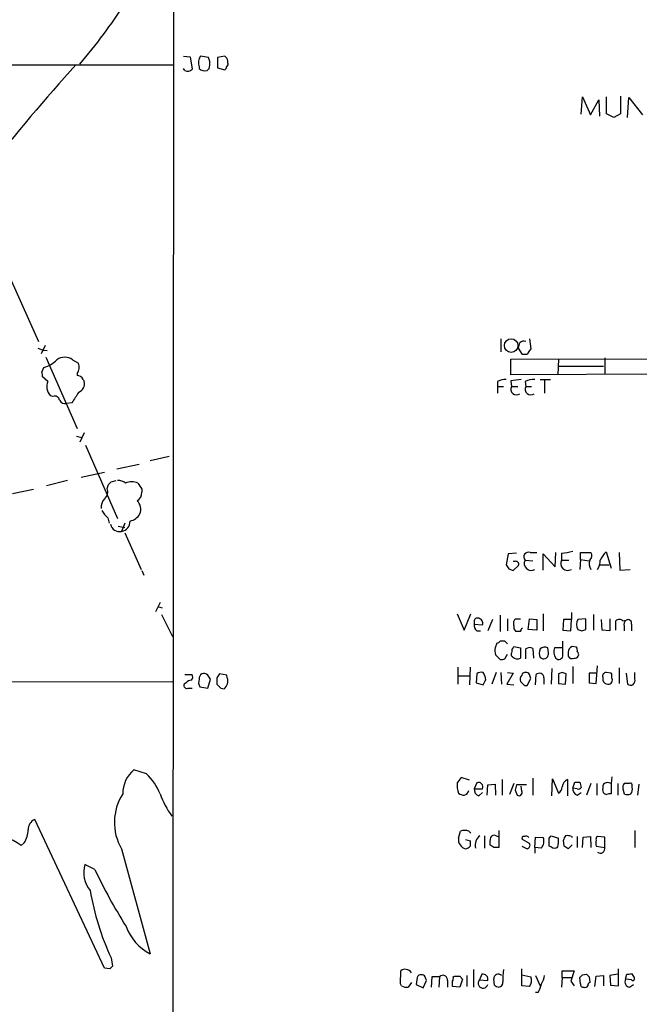
# Model space of a CAD drawing. Extents: x 4 to 1053, y 0 to 877.
# Drawn here: x 841 to 922, y 174 to 301 of the extents above; entities that cross this region are included whole.
import ezdxf

# ---------------------------------------------------------------- set-up
doc = ezdxf.new("R2010")
doc.units = 0
doc.header["$MEASUREMENT"] = 0
doc.layers.add('MAIN', color=5, linetype='CONTINUOUS')

msp = doc.modelspace()

# ---------------------------------------------------------------- linework, layer by layer
at = {"layer": 'MAIN'}
for p, q in [((861.1447, 424.1799), (860.9753, 55.9646)), ((862.4147, 296.7566), (863.2613, 296.6719)), ((863.2613, 296.6719), (863.5153, 295.0633)), ((865.632, 296.5873), (864.616, 296.7566)), ((867.7487, 296.7566), (866.8173, 296.5873)), ((866.8173, 296.5873), (866.8173, 295.2326)), ((784.352, 295.6559), (861.06, 295.6559)), ((862.584, 294.8939), (862.4147, 295.1479)), ((864.4467, 295.4019), (864.4467, 295.1479)), ((866.8173, 295.2326), (867.7487, 294.9786)), ((868.172, 295.9099), (868.172, 296.1639)), ((913.9767, 289.2213), (914.146, 291.5073)), ((914.146, 291.5073), (915.162, 289.1366)), ((917.2787, 289.3059), (917.2787, 291.5073)), ((919.0567, 291.5919), (919.0567, 289.3059)), ((919.988, 288.7979), (920.1573, 291.4226)), ((920.1573, 291.4226), (921.9353, 289.1366)), ((915.162, 289.1366), (916.2627, 291.0839)), ((916.2627, 291.0839), (916.3473, 288.9673)), ((918.21, 288.7979), (917.2787, 289.3059)), ((919.0567, 289.3059), (918.21, 288.7979)), ((839.3853, 269.2399), (843.6187, 259.7573)), ((844.4653, 259.2493), (843.9573, 258.1486)), ((903.5627, 260.0959), (903.5627, 258.4026)), ((907.288, 260.0959), (907.4573, 258.8259)), ((843.534, 258.9106), (844.2113, 258.6566)), ((844.2113, 258.6566), (844.7193, 258.5719)), ((906.3567, 258.0639), (905.8487, 258.9106)), ((906.9493, 258.0639), (906.3567, 258.0639)), ((844.55, 257.7253), (848.614, 248.4966)), ((848.0213, 257.3866), (848.7833, 256.9633)), ((904.8327, 257.4713), (1017.016, 257.8099)), ((904.8327, 255.4393), (904.8327, 257.4713)), ((911.0133, 257.4713), (910.9287, 255.4393)), ((917.0247, 257.6406), (917.0247, 255.5239)), ((844.042, 255.7779), (844.296, 256.3706)), ((848.614, 255.6086), (848.614, 255.3546)), ((1026.922, 255.9473), (904.8327, 255.4393)), ((911.098, 256.5399), (916.8553, 256.5399)), ((844.804, 254.5926), (844.1267, 255.1853)), ((849.376, 254.8466), (849.5453, 254.5926)), ((903.1393, 254.5926), (903.1393, 253.9153)), ((904.8327, 254.6773), (904.9173, 253.9153)), ((906.6953, 254.5926), (906.78, 253.9153)), ((908.6427, 254.8466), (909.9973, 254.8466)), ((909.2353, 254.7619), (909.2353, 253.0686)), ((903.1393, 253.9153), (903.1393, 253.0686)), ((903.1393, 253.9153), (903.9013, 253.9153)), ((904.9173, 253.9153), (905.764, 253.9153)), ((906.78, 253.9153), (907.542, 253.9153)), ((845.4813, 252.6453), (845.1427, 252.7299)), ((847.9367, 251.7986), (847.2593, 251.7139)), ((849.5453, 247.9039), (848.9527, 246.7186)), ((848.5293, 247.4806), (849.2067, 247.3113)), ((849.7147, 246.2953), (853.8633, 236.8126)), ((860.552, 244.8559), (858.0967, 244.2633)), ((849.122, 242.1466), (852.17, 242.8239)), ((853.7787, 243.2473), (856.6573, 243.8399)), ((847.344, 241.7233), (844.6347, 241.0459)), ((853.0167, 241.5539), (853.694, 241.7233)), ((840.232, 240.0299), (842.9413, 240.6226)), ((852.5087, 240.7073), (852.678, 241.2153)), ((856.996, 240.6226), (856.996, 240.1993)), ((852.5933, 236.8973), (852.7627, 236.2199)), ((853.948, 235.7966), (854.7947, 235.6273)), ((854.7947, 236.2199), (854.3713, 235.1193)), ((854.7947, 234.9499), (856.9113, 230.2086)), ((907.3727, 232.4099), (908.2193, 232.4099)), ((910.59, 230.5473), (910.6747, 232.4099)), ((913.892, 231.4786), (913.892, 232.4099)), ((913.892, 232.4099), (915.2467, 232.4099)), ((917.194, 232.4946), (917.8713, 230.3779)), ((918.8873, 232.4099), (918.972, 230.1239)), ((904.494, 232.2406), (904.24, 230.8013)), ((905.5947, 232.3253), (904.494, 232.2406)), ((905.3407, 231.2246), (905.1713, 231.2246)), ((906.6953, 231.3939), (907.7113, 231.3093)), ((909.066, 230.1239), (909.066, 232.2406)), ((909.066, 232.2406), (910.59, 230.5473)), ((911.4367, 232.3253), (911.4367, 231.3939)), ((911.4367, 231.3939), (912.368, 231.3939)), ((913.892, 231.4786), (913.8073, 230.2086)), ((913.892, 231.4786), (914.9927, 231.3093)), ((856.996, 230.0393), (857.25, 229.4466)), ((904.5787, 230.2933), (905.1713, 230.0393)), ((905.1713, 230.0393), (905.8487, 230.7166)), ((916.3473, 230.8013), (917.6173, 230.8013)), ((918.972, 230.1239), (920.3267, 230.2086)), ((859.3667, 225.8906), (858.774, 224.7053)), ((859.028, 225.3826), (859.6207, 225.2133)), ((859.536, 224.3666), (860.9753, 221.4879)), ((897.89, 224.4513), (898.8213, 222.3346)), ((898.8213, 222.3346), (899.668, 224.4513)), ((902.462, 223.6893), (901.8693, 222.2499)), ((903.478, 224.2819), (903.478, 222.1653)), ((904.4093, 223.7739), (904.4093, 222.2499)), ((905.4253, 223.7739), (906.1027, 223.7739)), ((907.1187, 222.4193), (907.288, 223.7739)), ((907.288, 223.7739), (908.2193, 223.6893)), ((908.2193, 223.6893), (908.2193, 222.3346)), ((909.066, 224.4513), (909.066, 222.2499)), ((911.6907, 223.6893), (911.606, 222.3346)), ((912.7067, 223.6893), (911.6907, 223.6893)), ((912.622, 222.2499), (912.7067, 223.6893)), ((912.7067, 224.6206), (912.7067, 223.6893)), ((914.5693, 223.7739), (913.5533, 223.6893)), ((914.5693, 222.4193), (914.5693, 223.7739)), ((915.5853, 224.3666), (915.5853, 222.3346)), ((916.686, 222.3346), (916.6013, 223.6893)), ((917.702, 223.7739), (917.702, 222.2499)), ((918.464, 222.3346), (918.464, 223.5199)), ((919.3953, 223.5199), (919.8187, 223.6046)), ((900.0913, 223.4353), (900.0913, 223.0966)), ((900.0913, 223.0966), (901.192, 223.0119)), ((900.43, 222.2499), (900.938, 222.2499)), ((905.256, 222.9273), (905.256, 223.4353)), ((908.2193, 222.3346), (907.1187, 222.4193)), ((911.606, 222.3346), (912.622, 222.2499)), ((914.0613, 222.2499), (914.5693, 222.4193)), ((917.702, 222.2499), (916.686, 222.3346)), ((919.5647, 222.8426), (919.5647, 222.2499)), ((920.496, 223.0966), (920.496, 222.2499)), ((906.1027, 222.1653), (905.51, 222.1653)), ((903.0547, 220.6413), (902.8007, 220.0486)), ((904.0707, 220.8953), (903.478, 220.8953)), ((905.1713, 220.0486), (905.256, 220.2179)), ((906.1027, 220.0486), (906.1027, 218.6939)), ((906.78, 218.6093), (906.78, 219.8793)), ((907.7113, 219.9639), (907.796, 218.6939)), ((909.7433, 219.3713), (909.6587, 220.0486)), ((911.5213, 220.0486), (910.5053, 220.0486)), ((911.606, 219.1173), (911.606, 220.8953)), ((913.384, 220.1333), (912.7913, 220.2179)), ((902.8853, 219.1173), (903.478, 218.5246)), ((904.0707, 218.6093), (904.4093, 219.2019)), ((905.0867, 218.8633), (904.9173, 218.9479)), ((908.6427, 218.7786), (908.9813, 218.6093)), ((912.2833, 219.4559), (912.2833, 218.9479)), ((897.9747, 217.5086), (897.9747, 215.3073)), ((899.5833, 217.5086), (899.4987, 215.2226)), ((910.1667, 217.3393), (910.082, 215.3073)), ((912.876, 217.5933), (912.876, 215.3919)), ((915.924, 215.3919), (916.0933, 217.6779)), ((918.8873, 217.4239), (918.8873, 215.3919)), ((862.584, 216.5773), (863.5153, 216.5773)), ((865.5473, 214.7993), (865.886, 215.9846)), ((866.7327, 216.1539), (866.7327, 215.3073)), ((868.0027, 216.4926), (867.0713, 216.6619)), ((868.0873, 216.1539), (868.0027, 216.4926)), ((897.9747, 216.4079), (899.4987, 216.4079)), ((900.43, 216.6619), (900.3453, 215.4766)), ((902.97, 216.8313), (902.3773, 215.3073)), ((903.5627, 216.8313), (903.6473, 215.3073)), ((905.1713, 216.7466), (904.3247, 215.3073)), ((904.4093, 216.8313), (905.1713, 216.7466)), ((906.9493, 215.1379), (907.4573, 216.0693)), ((908.05, 215.2226), (908.1347, 216.5773)), ((909.1507, 216.1539), (909.1507, 215.3073)), ((911.5213, 216.8313), (911.0133, 216.6619)), ((911.0133, 216.6619), (911.0133, 215.3919)), ((911.9447, 215.3073), (912.0293, 216.6619)), ((915.924, 216.7466), (914.9927, 216.7466)), ((914.9927, 216.7466), (914.9927, 215.4766)), ((916.7707, 216.2386), (916.7707, 215.8153)), ((917.8713, 216.7466), (917.194, 216.8313)), ((919.8187, 216.7466), (919.988, 215.3073)), ((920.9193, 215.9846), (920.9193, 216.8313)), ((698.5, 215.5613), (860.9753, 215.6459)), ((862.7533, 215.4766), (862.4993, 215.3073)), ((863.0073, 214.7993), (863.5153, 214.7993)), ((864.5313, 214.9686), (865.5473, 214.7993)), ((867.2407, 214.7993), (867.664, 214.7146)), ((900.3453, 215.4766), (901.2767, 215.2226)), ((904.3247, 215.3073), (905.256, 215.2226)), ((906.6107, 215.1379), (906.9493, 215.1379)), ((911.0133, 215.3919), (911.9447, 215.3073)), ((914.9927, 215.4766), (915.924, 215.3919)), ((857.5887, 203.7079), (855.98, 204.2159)), ((899.4987, 202.8613), (898.398, 203.1999)), ((907.7113, 203.1153), (907.7113, 200.9139)), ((917.956, 203.2846), (917.8713, 202.4379)), ((900.43, 202.5226), (900.0913, 201.7606)), ((901.7847, 200.9139), (901.8693, 202.2686)), ((901.8693, 202.2686), (902.8007, 202.3533)), ((902.8007, 202.3533), (902.8853, 200.9139)), ((903.732, 202.9459), (903.732, 200.9139)), ((905.256, 202.4379), (904.6633, 200.9986)), ((906.8647, 202.2686), (905.5947, 202.2686)), ((906.272, 201.4219), (906.1873, 202.0993)), ((910.1667, 200.8293), (910.2513, 203.0306)), ((910.2513, 203.0306), (911.0133, 201.1679)), ((912.1987, 202.9459), (912.1987, 200.8293)), ((912.876, 201.8453), (913.13, 202.6073)), ((913.4687, 201.7606), (912.876, 201.8453)), ((913.8073, 202.6073), (913.9767, 201.9299)), ((915.2467, 202.4379), (914.654, 200.9139)), ((916.0087, 202.4379), (916.0087, 200.9139)), ((917.8713, 202.4379), (917.8713, 201.0833)), ((918.718, 202.4379), (918.718, 200.9139)), ((920.242, 202.4379), (919.5647, 202.4379)), ((920.5807, 201.9299), (920.5807, 202.2686)), ((921.3427, 200.9139), (921.512, 202.3533)), ((900.0913, 201.7606), (901.192, 201.7606)), ((900.684, 200.8293), (901.192, 201.2526)), ((905.4253, 201.5913), (905.6793, 200.9139)), ((913.4687, 200.9139), (913.9767, 201.2526)), ((919.3953, 201.7606), (919.5647, 201.0833)), ((852.17, 178.4773), (843.1107, 197.7813)), ((898.0593, 195.3259), (898.3133, 196.2573)), ((899.414, 196.2573), (899.668, 196.0033)), ((901.446, 195.6646), (901.446, 194.0559)), ((902.97, 195.6646), (903.224, 195.5799)), ((903.3087, 196.3419), (903.3087, 194.1406)), ((907.9653, 194.1406), (908.05, 195.4953)), ((908.05, 195.4953), (909.066, 195.4106)), ((909.828, 195.3259), (910.082, 195.6646)), ((910.082, 195.6646), (911.0133, 195.3259)), ((912.7067, 195.5799), (912.7913, 195.4106)), ((913.4687, 195.5799), (913.4687, 194.1406)), ((914.146, 194.1406), (914.2307, 195.4953)), ((914.2307, 195.4953), (915.162, 195.5799)), ((915.162, 195.5799), (915.2467, 194.1406)), ((917.0247, 195.4953), (916.0933, 195.5799)), ((917.0247, 194.1406), (917.0247, 195.4953)), ((920.9193, 196.3419), (920.9193, 194.1406)), ((841.756, 194.7333), (841.3327, 194.3946)), ((898.9907, 195.1566), (899.5833, 194.9873)), ((902.6313, 194.1406), (902.1233, 194.4793)), ((906.272, 194.3099), (906.9493, 193.9713)), ((907.288, 194.6486), (906.3567, 195.1566)), ((907.9653, 194.1406), (907.9653, 193.3786)), ((908.812, 194.0559), (907.9653, 194.1406)), ((910.082, 194.2253), (909.828, 194.3099)), ((911.7753, 194.3099), (911.6907, 195.0719)), ((912.7913, 194.4793), (912.2833, 193.9713)), ((915.924, 194.3099), (917.0247, 194.1406)), ((854.3713, 193.9713), (858.0967, 180.3399)), ((850.9, 191.2619), (849.63, 191.9393)), ((853.0167, 179.8319), (853.186, 178.7313)), ((852.8473, 178.3926), (852.17, 178.4773)), ((890.524, 176.4453), (890.6087, 178.1386)), ((899.16, 177.5459), (899.16, 176.1066)), ((900.0067, 178.3079), (900.0067, 176.0219)), ((901.1073, 177.7153), (900.7687, 176.9533)), ((906.272, 176.1913), (906.272, 178.3926)), ((906.272, 177.6306), (907.4573, 177.3766)), ((908.05, 177.5459), (908.6427, 176.1913)), ((911.5213, 177.2919), (911.5213, 178.1386)), ((911.5213, 178.1386), (913.0453, 178.1386)), ((913.0453, 178.1386), (912.622, 176.7839)), ((914.146, 177.6306), (914.654, 177.7153)), ((915.924, 177.4613), (916.8553, 177.5459)), ((916.8553, 177.5459), (916.8553, 176.1913)), ((918.718, 177.7153), (917.702, 177.5459)), ((917.702, 177.5459), (917.7867, 176.2759)), ((918.8027, 176.1913), (918.8027, 178.3926)), ((919.734, 177.0379), (919.9033, 177.7153)), ((920.496, 177.7999), (920.8347, 177.2919)), ((890.6933, 176.1913), (890.524, 176.4453)), ((891.9633, 176.6146), (891.54, 176.0219)), ((892.7253, 177.2919), (892.556, 176.3606)), ((892.556, 176.3606), (893.4873, 175.9373)), ((893.4873, 175.9373), (893.9107, 176.8686)), ((894.588, 177.3766), (894.5033, 176.0219)), ((895.604, 177.3766), (894.588, 177.3766)), ((895.604, 177.3766), (895.5193, 176.0219)), ((896.62, 176.8686), (896.62, 176.0219)), ((897.382, 177.3766), (897.5513, 177.4613)), ((898.2287, 177.4613), (898.5673, 177.0379)), ((898.5673, 177.0379), (898.2287, 176.0219)), ((900.7687, 176.9533), (901.8693, 176.8686)), ((902.716, 176.2759), (902.6313, 177.1226)), ((911.5213, 177.2919), (911.4367, 176.0219)), ((911.5213, 177.2919), (912.7067, 177.2919)), ((912.622, 176.7839), (913.0453, 176.1913)), ((913.892, 176.4453), (913.8073, 177.2919)), ((914.9927, 177.3766), (915.0773, 176.6146)), ((915.7547, 176.1066), (915.924, 177.4613)), ((917.7867, 176.2759), (918.8027, 176.1913)), ((920.496, 176.9533), (919.734, 177.0379)), ((920.242, 176.0219), (920.75, 176.3606)), ((898.2287, 176.0219), (897.2973, 176.1066)), ((907.288, 176.1066), (906.272, 176.1913)), ((908.3887, 175.3446), (908.05, 175.3446))]:
    msp.add_line(p, q, dxfattribs=at)
msp.add_circle((904.8948, 259.2391), 0.885, dxfattribs=at)
for centre, radius, start, end in [((797.6401, 339.9154), 67.7082, 319.274979, 327.579003), ((865.7268, 295.9298), 1.3847, 143.338642, 202.410744), ((864.1928, 295.8254), 1.6284, 351.022983, 27.896356), ((867.0708, 295.8249), 1.1522, 17.110772, 53.960562), ((1056.4355, 108.2818), 279.945, 137.985042, 141.637712), ((862.9226, 295.677), 0.8532, 246.617111, 314.002744), ((865.1781, 295.9145), 1.0595, 226.346088, 285.581425), ((865.1238, 295.4866), 0.6827, 299.760495, 7.126057), ((867.4518, 295.4446), 0.5525, 302.502209, 355.567893), ((867.8331, 295.7406), 0.3788, 296.598874, 26.54476), ((736.626, 301.5698), 174.5168, 345.851156, 346.080363), ((906.526, 259.1013), 0.7035, 68.83384, 136.232597), ((1097.7262, 131.4296), 228.9805, 146.195348, 146.424503), ((843.0159, 260.4232), 4.25, 287.529831, 314.397511), ((847.0053, 256.0321), 1.6932, 53.126718, 126.873282), ((847.5032, 256.4354), 1.3847, 323.338642, 22.410744), ((843.1949, 255.3545), 0.947, 349.708141, 26.556934), ((846.3701, 253.9152), 1.7063, 156.609614, 224.000328), ((848.5717, 254.4656), 0.89, 25.347095, 87.275832), ((848.2785, 254.3419), 1.2914, 293.010996, 11.194205), ((904.3885, 251.6912), 3.1589, 92.694476, 113.294332), ((947.8346, -83.8847), 341.282, 97.009386, 97.238571), ((908.1483, 250.6296), 4.221, 92.484836, 110.135029), ((1187.0167, 40.8374), 399.3493, 147.882682, 148.111877), ((905.5751, 253.5766), 0.7399, 152.756145, 306.769229), ((907.4378, 253.5766), 0.7399, 152.756145, 306.769229), ((845.6983, 252.0474), 0.6361, 8.125007, 109.947705), ((847.076, 252.5466), 0.8526, 208.687149, 282.414375), ((768.1849, 326.0721), 119.7487, 314.87695, 315.106099), ((853.969, 240.347), 1.3804, 48.739101, 94.391702), ((855.6836, 239.8178), 1.7612, 62.823895, 117.173211), ((1047.2418, 368.0035), 228.9527, 213.575483, 213.804666), ((851.3231, 240.284), 1.2589, 312.279506, 19.648313), ((855.7824, 240.1429), 1.2149, 300.734064, 2.66081), ((853.1856, 238.3085), 1.4565, 134.207251, 188.922318), ((855.3027, 237.9979), 1.5566, 337.621667, 45.002603), ((854.5402, 239.2677), 3.0674, 207.979423, 230.602432), ((854.1465, 236.4265), 1.3263, 279.757747, 2.04803), ((855.1277, 238.2748), 1.8336, 280.823327, 331.692049), ((854.1376, 236.336), 1.2389, 193.318373, 280.872776), ((907.161, 231.8172), 0.6293, 70.344339, 222.269402), ((911.2165, 237.7781), 5.4572, 272.312515, 287.703514), ((914.5369, 232.0061), 0.8166, 311.435426, 29.635229), ((920.6675, 229.2758), 4.7356, 137.179549, 153.431161), ((905.4888, 230.8647), 0.3892, 337.632677, 112.367323), ((907.4884, 230.9706), 0.899, 151.909893, 302.040515), ((912.2297, 230.9705), 0.899, 151.901269, 302.0493), ((916.1991, 230.9495), 1.2066, 158.389053, 217.880398), ((914.5837, 231.281), 1.8517, 324.610514, 3.495464), ((1031.4208, 315.2299), 152.6537, 213.578079, 213.807241), ((900.5147, 223.4691), 0.4247, 66.507351, 184.56424), ((900.5148, 223.1814), 0.6981, 345.947832, 75.97172), ((820.7007, 265.9246), 94.6305, 333.32033, 333.54954), ((914.6115, 223.0543), 1.2341, 149.033059, 210.966941), ((918.9296, 223.0966), 0.6293, 42.269402, 137.724474), ((920.0728, 223.0966), 0.568, 116.574073, 206.56054), ((920.0727, 223.2377), 0.4462, 341.565051, 124.694341), ((901.0771, 222.9999), 0.9905, 174.397613, 229.212375), ((905.8909, 222.7156), 0.6693, 161.559637, 235.310261), ((906.6529, 222.123), 0.5518, 122.463229, 175.603684), ((956.1573, 349.3345), 133.8752, 251.443679, 251.672862), ((905.1714, 219.7945), 2.3843, 173.882192, 196.500607), ((903.0124, 221.1915), 0.5518, 274.396316, 327.536771), ((819.5525, 136.0635), 119.7487, 44.87695, 45.106099), ((905.3408, 219.7099), 0.3787, 116.585347, 206.551521), ((948.0101, 431.8369), 215.8947, 258.578089, 258.807241), ((907.3153, 219.1547), 0.9009, 63.924158, 126.455225), ((910.1245, 219.3289), 1.5807, 159.622982, 200.37362), ((909.2635, 219.2868), 0.8582, 62.58101, 136.336171), ((911.8604, 219.5301), 1.4509, 159.061721, 215.192922), ((913.1218, 219.4472), 0.8386, 113.211151, 179.405539), ((912.5365, 219.7098), 0.9474, 349.712463, 26.551528), ((903.6475, 219.4549), 0.9456, 259.674018, 296.58673), ((905.8495, 219.1171), 0.9474, 153.448472, 190.287538), ((905.6989, 219.4036), 0.8165, 221.430165, 299.638699), ((909.0661, 219.2865), 0.6825, 262.862488, 7.137512), ((911.0657, 219.0699), 0.5425, 223.879626, 5.013668), ((912.7913, 219.202), 0.568, 206.574073, 296.56054), ((913.1724, 219.1596), 0.4827, 254.734472, 52.12814), ((863.346, 215.138), 0.6826, 82.87186, 150.261365), ((862.9831, 216.2507), 0.6244, 315.791579, 31.536569), ((865.4747, 215.5587), 1.1127, 157.495792, 212.026123), ((865.1242, 216.0692), 0.6827, 119.760495, 187.11773), ((865.0393, 216.0058), 0.7036, 43.779165, 111.16322), ((738.7051, 131.5559), 152.6538, 33.578089, 33.807251), ((993.9019, 131.758), 152.6259, 146.200557, 146.42974), ((866.8683, 215.7305), 1.2904, 308.069694, 19.153846), ((901.0228, 215.8996), 0.9657, 74.75633, 127.8703), ((898.3908, 215.2549), 3.2884, 11.311641, 28.645224), ((732.141, 300.2012), 189.2835, 333.323742, 333.552952), ((906.8225, 215.9422), 0.7785, 135.005204, 202.37413), ((906.7123, 216.3825), 0.4539, 81.421795, 165.960695), ((906.8222, 216.2807), 0.5522, 32.487108, 94.38279), ((780.3652, 173.9958), 133.8752, 18.316987, 18.546157), ((908.5381, 216.1145), 0.6139, 3.679969, 131.077061), ((869.4253, 89.7466), 133.8753, 71.443693, 71.672876), ((917.2046, 216.3762), 0.4552, 91.334268, 197.595058), ((917.5265, 216.1174), 0.8139, 201.787031, 264.465227), ((917.468, 215.871), 0.5641, 267.968006, 30.101432), ((917.0257, 216.3234), 0.9456, 349.674018, 26.586729), ((920.3613, 215.773), 0.5968, 231.284721, 20.767302), ((862.838, 215.138), 0.3787, 153.441716, 296.558284), ((993.9866, 342.0532), 179.6053, 224.885409, 225.114592), ((1033.3816, 342.4168), 179.6407, 224.885431, 225.114569), ((858.4922, 201.1647), 3.9523, 129.466272, 181.180113), ((852.6576, 198.4528), 7.2064, 21.409123, 46.821835), ((1067.4849, 75.8494), 211.6803, 143.014185, 143.243346), ((901.0231, 202.2262), 3.1471, 174.595743, 199.650395), ((900.6558, 201.9864), 0.5818, 337.16348, 112.83652), ((1074.8113, 159.5859), 174.5167, 165.843185, 166.0724), ((910.421, 202.099), 1.1035, 302.461635, 355.613639), ((912.6121, 201.9332), 1.0938, 112.206052, 175.732263), ((913.8275, 201.7965), 0.9528, 177.064019, 247.876971), ((913.4687, 371.9072), 169.3002, 269.885375, 270.114592), ((913.638, 202.0995), 0.3788, 243.45524, 333.401126), ((919.1421, 201.676), 2.385, 163.501866, 186.116015), ((917.4268, 201.6335), 0.9191, 61.075584, 128.44854), ((919.9882, 201.9722), 0.6295, 132.282873, 199.640967), ((920.369, 202.2686), 0.2117, 0, 126.875312), ((919.6492, 201.676), 0.9654, 322.127098, 15.246791), ((860.1598, 197.3914), 6.7234, 146.694008, 210.576459), ((870.315, 205.0366), 11.6402, 199.854044, 215.939651), ((898.9062, 202.4385), 1.527, 236.315136, 266.812677), ((898.652, 201.6759), 0.7806, 282.526419, 347.473581), ((901.0432, 201.7121), 0.9531, 177.08326, 247.859223), ((905.9064, 201.2487), 0.4046, 235.850351, 25.348871), ((917.3302, 201.5769), 0.5806, 195.484491, 264.910999), ((917.7021, 200.1515), 0.947, 79.708141, 116.556934), ((919.988, 202.0987), 1.1001, 247.369719, 292.630281), ((843.7424, 196.4445), 1.4785, 115.292907, 180.693685), ((835.8775, 186.65), 9.473, 54.83961, 112.362765), ((838.5264, 196.6251), 3.7429, 329.639545, 356.959938), ((898.8636, 194.7755), 1.5807, 69.622982, 110.37362), ((901.7848, 194.408), 1.5642, 126.549023, 193.008344), ((904.4971, 194.7329), 2.3873, 163.508337, 186.097947), ((902.716, 195.1565), 0.568, 63.43946, 153.425927), ((906.5542, 195.326), 0.2602, 77.454468, 220.620402), ((906.7801, 195.051), 0.5554, 40.355103, 107.759607), ((907.8232, 194.9425), 1.328, 318.119251, 20.638858), ((912.6462, 195.0132), 0.9573, 137.120783, 176.48452), ((912.1565, 194.0997), 1.5792, 69.609571, 97.70781), ((916.2628, 195.2412), 0.3787, 116.585347, 206.551521), ((899.2668, 195.1587), 1.2191, 172.116503, 256.909917), ((898.6667, 195.2263), 1.2961, 284.475817, 315.006252), ((1068.9332, 194.6486), 169.3502, 179.885409, 180.114592), ((902.97, 24.7907), 169.3502, 89.885409, 90.114591), ((906.8647, 194.437), 0.4733, 280.296185, 26.559637), ((655.828, 194.8179), 254.0005, 359.885409, 0.114591), ((910.5054, 194.6696), 0.6137, 226.379798, 313.613443), ((907.666, 195.0296), 3.3604, 346.151915, 5.058586), ((827.3793, 67.1406), 152.6261, 56.200547, 56.42973), ((917.162, 194.6909), 1.2953, 162.894019, 197.105981), ((916.4753, 193.9758), 0.5736, 228.243692, 16.697331), ((853.0027, 190.8527), 3.5434, 162.142351, 220.475543), ((917.0486, 222.9536), 73.3485, 205.599015, 212.174182), ((884.1522, 194.2865), 34.3272, 189.615575, 204.903001), ((861.1067, 186.1495), 6.5431, 200.1468, 242.610967), ((937.6916, 93.887), 119.7487, 134.885409, 135.114591), ((891.0743, 177.7154), 0.6292, 70.338213, 137.731211), ((891.2721, 177.5322), 0.7758, 27.014213, 88.97341), ((893.1656, 177.1819), 0.4538, 81.419912, 165.972942), ((893.2758, 177.0806), 0.5516, 32.451277, 94.41862), ((896.035, 176.9687), 0.5934, 350.290092, 136.577301), ((901.1961, 177.029), 0.692, 346.598298, 97.372511), ((903.2432, 177.0849), 0.6131, 48.76308, 176.474385), ((909.4852, 177.2077), 5.6913, 168.853743, 185.125067), ((906.0895, 178.1241), 3.1985, 328.340392, 349.585241), ((829.3267, 262.1112), 119.7133, 314.885375, 315.114625), ((999.4983, 262.2209), 119.7487, 224.885409, 225.114592), ((920.0728, 178.6465), 0.9465, 259.683783, 296.559637), ((766.826, 134.7726), 133.8753, 18.327124, 18.556307), ((896.4517, 177.2071), 0.9456, 333.413271, 10.325982), ((727.9973, 176.4453), 169.3003, 359.885375, 0.114591), ((897.89, 346.8112), 169.3502, 269.885409, 270.114592), ((901.2536, 176.5355), 0.6401, 139.251124, 344.141906), ((903.368, 176.9788), 0.9587, 227.151439, 266.453861), ((903.2238, 176.6148), 0.5989, 278.149042, 8.111161), ((906.0722, 176.915), 1.46, 326.37959, 18.431226), ((905.6648, 177.0239), 3.1999, 328.345929, 349.582729), ((914.2166, 176.3465), 0.3393, 163.071082, 286.912762), ((915.3742, 176.1486), 0.5525, 122.502209, 175.567893), ((920.3267, 176.6992), 0.6826, 150.254078, 262.87186), ((920.6654, 177.1226), 0.2394, 224.983084, 45), ((891.3707, 177.3766), 1.3652, 240.251995, 277.123455), ((914.4846, 176.3606), 0.3787, 243.441716, 333.441716)]:
    msp.add_arc(centre, radius, start, end, dxfattribs=at)

doc.saveas('drawing.dxf')
